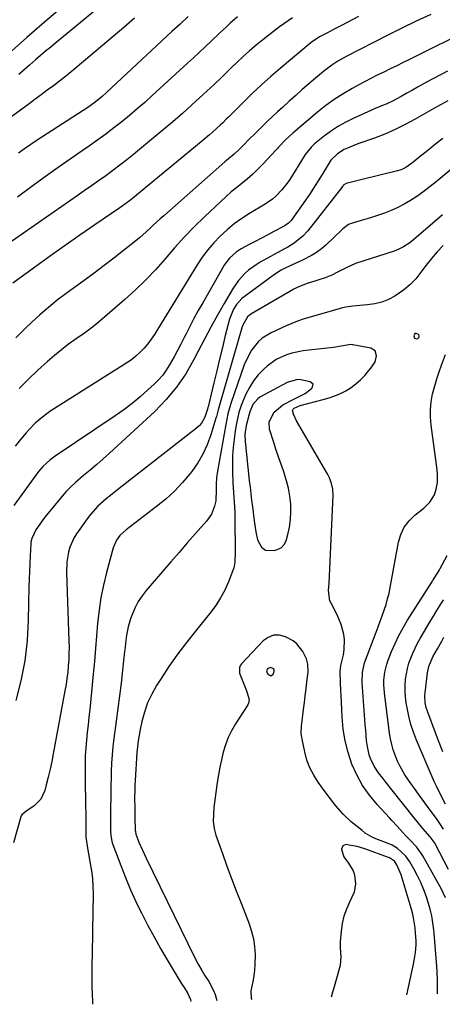
# Model space of a CAD drawing. Units: inches. Extents: x 1836063 to 1841434, y 426305 to 431686.
# Drawn here: x 1840254 to 1840439, y 426429 to 426861 of the extents above; entities that cross this region are included whole.
import ezdxf

# ---------------------------------------------------------------- set-up
doc = ezdxf.new("R2010")
doc.units = ezdxf.units.IN
doc.header["$MEASUREMENT"] = 0
for name, color, linetype in [('1', 7, 'Continuous'), ('7', 7, 'Continuous'), ('8', 7, 'Continuous')]:
    doc.layers.add(name, color=color, linetype=linetype)

msp = doc.modelspace()

# ---------------------------------------------------------------- linework, layer by layer
at = {"layer": '1', "color": 18}
for points in [[(1840427.25, 426721.49, 1696), (1840427.68, 426721.29, 1696), (1840428.25, 426721.25, 1696), (1840428.67, 426721.37, 1696), (1840429.11, 426721.72, 1696), (1840429.33, 426722.12, 1696), (1840429.25, 426722.56, 1696), (1840428.95, 426723.04, 1696), (1840428, 426723.52, 1696), (1840427.61, 426723.49, 1696), (1840427.29, 426723.24, 1696), (1840426.95, 426722.47, 1696), (1840427.25, 426721.49, 1696)], [(1840382.66, 426701.25, 1694), (1840381.45, 426702.34, 1694), (1840377.32, 426703.22, 1694), (1840375.79, 426703.36, 1694), (1840371.36, 426702.04, 1694), (1840359.33, 426695.48, 1694), (1840358.39, 426694.85, 1694), (1840356.23, 426692.31, 1694), (1840354.91, 426689.12, 1694), (1840354.59, 426688.01, 1694), (1840353.59, 426684.11, 1694), (1840353.36, 426683.16, 1694), (1840352.77, 426679.13, 1694), (1840352.83, 426676.05, 1694), (1840354.68, 426658.9, 1694), (1840355, 426656.02, 1694), (1840355.34, 426653.14, 1694), (1840355.69, 426650.26, 1694), (1840356.06, 426647.38, 1694), (1840356.87, 426641.2, 1694), (1840357.59, 426636.38, 1694), (1840358.31, 426632.83, 1694), (1840360.02, 426629.69, 1694), (1840361.84, 426628.36, 1694), (1840365.65, 426628.18, 1694), (1840367.41, 426628.7, 1694), (1840368.89, 426629.53, 1694), (1840369.98, 426630.85, 1694), (1840370.81, 426632.48, 1694), (1840371.56, 426635.14, 1694), (1840372.31, 426638.44, 1694), (1840372.82, 426641.77, 1694), (1840372.98, 426645.13, 1694), (1840372.91, 426648.51, 1694), (1840372.5, 426652.1, 1694), (1840371.91, 426655.5, 1694), (1840371.06, 426658.85, 1694), (1840370.02, 426662.16, 1694), (1840369.98, 426662.27, 1694), (1840368.8, 426665.61, 1694), (1840367.65, 426668.96, 1694), (1840366.54, 426672.33, 1694), (1840365.46, 426675.7, 1694), (1840363.61, 426681.56, 1694), (1840363.36, 426684.72, 1694), (1840365.53, 426689.01, 1694), (1840369.42, 426692.14, 1694), (1840373.92, 426694.54, 1694), (1840376.03, 426695.62, 1694), (1840379.23, 426697.15, 1694), (1840381.97, 426699.3, 1694), (1840382.3, 426699.66, 1694), (1840382.66, 426701.25, 1694)], [(1840364.11, 426573.11, 1692), (1840365.14, 426573.82, 1692), (1840365.62, 426575.03, 1692), (1840365.61, 426575.53, 1692), (1840365.39, 426575.98, 1692), (1840365.02, 426576.39, 1692), (1840363.97, 426576.72, 1692), (1840362.93, 426576.38, 1692), (1840362.78, 426576.27, 1692), (1840362.21, 426575.31, 1692), (1840362.49, 426574.23, 1692), (1840362.96, 426573.62, 1692), (1840364.11, 426573.11, 1692)]]:
    msp.add_polyline3d(points, dxfattribs=at)
at = {"layer": '7', "color": 18}
for points in [[(1840309.63, 426884.4, 1724), (1840269.73, 426851.26, 1724), (1840267.5, 426849.4, 1724), (1840265.26, 426847.53, 1724), (1840263.03, 426845.66, 1724), (1840260.81, 426843.78, 1724), (1840258.14, 426841.5, 1724), (1840255.8, 426839.45, 1724), (1840253.47, 426837.38, 1724)], [(1840373.67, 426862.18, 1716), (1840371.73, 426860.95, 1716), (1840368.01, 426858.27, 1716), (1840360.65, 426852.58, 1716), (1840357.69, 426850.21, 1716), (1840354.8, 426847.78, 1716), (1840351.98, 426845.25, 1716), (1840349.23, 426842.65, 1716), (1840346.86, 426840.35, 1716), (1840343.8, 426837.36, 1716), (1840342.27, 426835.87, 1716), (1840339.2, 426832.88, 1716), (1840336.08, 426829.95, 1716), (1840334.5, 426828.51, 1716), (1840329.45, 426823.94, 1716), (1840325.32, 426820.26, 1716), (1840321.14, 426816.61, 1716), (1840316.92, 426813.02, 1716), (1840312.66, 426809.48, 1716), (1840303.84, 426802.25, 1716), (1840300.84, 426799.83, 1716), (1840297.81, 426797.46, 1716), (1840294.73, 426795.15, 1716), (1840291.63, 426792.88, 1716), (1840288.49, 426790.64, 1716), (1840285.35, 426788.42, 1716), (1840282.2, 426786.2, 1716), (1840279.05, 426784, 1716), (1840241.95, 426758.19, 1716)], [(1840270.59, 426865.27, 1726), (1840263.76, 426859.45, 1726), (1840257, 426853.54, 1726), (1840250.27, 426847.59, 1726)], [(1840304.32, 426862.12, 1722), (1840299.6, 426858.03, 1722), (1840294.85, 426853.98, 1722), (1840279.07, 426840.64, 1722), (1840276.51, 426838.52, 1722), (1840273.93, 426836.44, 1722), (1840271.31, 426834.4, 1722), (1840268.67, 426832.4, 1722), (1840266, 426830.43, 1722), (1840263.34, 426828.45, 1722), (1840260.67, 426826.47, 1722), (1840258.01, 426824.49, 1722), (1840250.35, 426818.81, 1722)], [(1840402.67, 426862.82, 1714), (1840395.17, 426858.9, 1714), (1840391.97, 426857.23, 1714), (1840388.77, 426855.57, 1714), (1840385.58, 426853.88, 1714), (1840381.83, 426851.35, 1714), (1840368.23, 426839.98, 1714), (1840364.11, 426836.44, 1714), (1840360.06, 426832.83, 1714), (1840356.11, 426829.11, 1714), (1840352.23, 426825.32, 1714), (1840345.55, 426818.63, 1714), (1840344.56, 426817.64, 1714), (1840343.07, 426816.15, 1714), (1840342.05, 426815.18, 1714), (1840338.52, 426812.05, 1714), (1840337.16, 426810.87, 1714), (1840334.4, 426808.54, 1714), (1840306.08, 426785.01, 1714), (1840304.07, 426783.38, 1714), (1840302.01, 426781.81, 1714), (1840298.86, 426779.54, 1714), (1840297.8, 426778.8, 1714), (1840286.86, 426771.27, 1714), (1840280.34, 426766.74, 1714), (1840273.85, 426762.19, 1714), (1840267.39, 426757.59, 1714), (1840260.95, 426752.95, 1714), (1840250.8, 426745.6, 1714)], [(1840434.43, 426863.75, 1712), (1840428, 426860.75, 1712), (1840421.62, 426857.65, 1712), (1840415.27, 426854.47, 1712), (1840397.57, 426845.44, 1712), (1840393.54, 426843.18, 1712), (1840390.96, 426841.5, 1712), (1840387.29, 426838.7, 1712), (1840383.76, 426835.73, 1712), (1840380.83, 426833.23, 1712), (1840377.92, 426830.71, 1712), (1840375.05, 426828.16, 1712), (1840372.19, 426825.58, 1712), (1840369.24, 426822.89, 1712), (1840367.06, 426820.88, 1712), (1840364.88, 426818.86, 1712), (1840362.73, 426816.82, 1712), (1840360.59, 426814.77, 1712), (1840357.2, 426811.47, 1712), (1840354.66, 426808.9, 1712), (1840352.13, 426806.31, 1712), (1840350.38, 426804.57, 1712), (1840348.01, 426802.38, 1712), (1840345.55, 426800.3, 1712), (1840344.74, 426799.59, 1712), (1840343.93, 426798.89, 1712), (1840317.11, 426775.26, 1712), (1840315.57, 426773.89, 1712), (1840312.53, 426771.09, 1712), (1840311.02, 426769.67, 1712), (1840307.97, 426766.89, 1712), (1840306.4, 426765.56, 1712), (1840304.8, 426764.25, 1712), (1840299.5, 426760.04, 1712), (1840295.21, 426756.68, 1712), (1840290.9, 426753.36, 1712), (1840286.54, 426750.09, 1712), (1840282.16, 426746.85, 1712), (1840274.33, 426741.15, 1712), (1840270.36, 426738.14, 1712), (1840266.47, 426735.02, 1712), (1840262.71, 426731.75, 1712), (1840259.03, 426728.37, 1712), (1840256.76, 426726.2, 1712), (1840252.11, 426721.57, 1712)], [(1840349.51, 426862.74, 1718), (1840346.23, 426859.86, 1718), (1840344.64, 426858.35, 1718), (1840341.46, 426855.34, 1718), (1840337.91, 426851.98, 1718), (1840335.34, 426849.56, 1718), (1840332.76, 426847.14, 1718), (1840330.17, 426844.73, 1718), (1840327.57, 426842.33, 1718), (1840312.02, 426828.04, 1718), (1840308.75, 426825.09, 1718), (1840305.45, 426822.19, 1718), (1840302.08, 426819.35, 1718), (1840298.68, 426816.56, 1718), (1840295.23, 426813.84, 1718), (1840291.73, 426811.18, 1718), (1840288.17, 426808.59, 1718), (1840284.57, 426806.06, 1718), (1840281.28, 426803.8, 1718), (1840276.02, 426800.16, 1718), (1840270.78, 426796.48, 1718), (1840265.59, 426792.75, 1718), (1840260.42, 426788.99, 1718), (1840252.93, 426783.48, 1718)], [(1840441.73, 426838.85, 1708), (1840438.63, 426837.23, 1708), (1840435.56, 426835.58, 1708), (1840432.5, 426833.9, 1708), (1840428.89, 426831.89, 1708), (1840426.39, 426830.5, 1708), (1840423.89, 426829.12, 1708), (1840421.39, 426827.73, 1708), (1840417.9, 426825.83, 1708), (1840414.76, 426824.34, 1708), (1840413.16, 426823.67, 1708), (1840409.94, 426822.34, 1708), (1840406.75, 426820.94, 1708), (1840400.32, 426818.04, 1708), (1840397.01, 426816.4, 1708), (1840393.8, 426814.59, 1708), (1840390.73, 426812.54, 1708), (1840387.76, 426810.34, 1708), (1840383.35, 426806.8, 1708), (1840382.03, 426805.62, 1708), (1840379.28, 426802.15, 1708), (1840378.79, 426801.4, 1708), (1840372.45, 426791.24, 1708), (1840371.37, 426789.63, 1708), (1840368.99, 426786.59, 1708), (1840366.28, 426783.83, 1708), (1840364.82, 426782.58, 1708), (1840361.64, 426780.39, 1708), (1840354.8, 426776.3, 1708), (1840351.37, 426774.08, 1708), (1840348.05, 426771.71, 1708), (1840344.91, 426769.11, 1708), (1840341.89, 426766.36, 1708), (1840339.08, 426763.4, 1708), (1840336.43, 426760.32, 1708), (1840334.01, 426757.04, 1708), (1840331.76, 426753.64, 1708), (1840314.42, 426725.22, 1708), (1840313.05, 426723.1, 1708), (1840311.61, 426721.03, 1708), (1840310.07, 426719.04, 1708), (1840308.46, 426717.1, 1708), (1840306.72, 426715.28, 1708), (1840304.88, 426713.57, 1708), (1840302.91, 426712.02, 1708), (1840300.84, 426710.59, 1708), (1840268.77, 426690.32, 1708), (1840267.08, 426689.2, 1708), (1840263.83, 426686.79, 1708), (1840260.68, 426684.07, 1708), (1840258, 426681.35, 1708), (1840256.73, 426679.91, 1708), (1840254.28, 426676.96, 1708), (1840251.87, 426673.97, 1708)], [(1840441.83, 426825.79, 1706), (1840435.78, 426822.4, 1706), (1840427.53, 426817.67, 1706), (1840423.18, 426815.33, 1706), (1840418.75, 426813.14, 1706), (1840414.21, 426811.19, 1706), (1840409.6, 426809.4, 1706), (1840402.84, 426806.99, 1706), (1840401.56, 426806.52, 1706), (1840397.74, 426805.02, 1706), (1840396.34, 426804.39, 1706), (1840393.38, 426802.5, 1706), (1840390.55, 426799.66, 1706), (1840387.14, 426794.07, 1706), (1840385.26, 426791.05, 1706), (1840383.34, 426788.06, 1706), (1840381.37, 426785.1, 1706), (1840379.35, 426782.17, 1706), (1840373.4, 426773.65, 1706), (1840373.05, 426773.2, 1706), (1840371.84, 426771.98, 1706), (1840370.91, 426771.3, 1706), (1840370.42, 426771, 1706), (1840369.92, 426770.72, 1706), (1840365.49, 426768.36, 1706), (1840362.77, 426766.91, 1706), (1840360.05, 426765.47, 1706), (1840357.33, 426764.02, 1706), (1840354.61, 426762.57, 1706), (1840351.07, 426760.69, 1706), (1840348.86, 426759.31, 1706), (1840345.98, 426756.68, 1706), (1840344.38, 426754.62, 1706), (1840343.69, 426753.52, 1706), (1840334.24, 426737.02, 1706), (1840332.3, 426733.57, 1706), (1840330.4, 426730.11, 1706), (1840328.56, 426726.61, 1706), (1840326.75, 426723.1, 1706), (1840326.06, 426721.71, 1706), (1840324.61, 426718.88, 1706), (1840323.14, 426716.07, 1706), (1840321.63, 426713.28, 1706), (1840319.69, 426709.77, 1706), (1840318.24, 426707.45, 1706), (1840316.65, 426705.23, 1706), (1840314.85, 426703.18, 1706), (1840312.92, 426701.24, 1706), (1840310.2, 426698.75, 1706), (1840306.74, 426695.73, 1706), (1840303.2, 426692.81, 1706), (1840299.54, 426690.05, 1706), (1840295.79, 426687.4, 1706), (1840269.4, 426669.55, 1706), (1840267.16, 426667.9, 1706), (1840264.07, 426665.09, 1706), (1840262.24, 426663, 1706), (1840261.39, 426661.9, 1706), (1840251.28, 426647.95, 1706)], [(1840439.7, 426809.24, 1704), (1840437.22, 426807.31, 1704), (1840434.77, 426805.37, 1704), (1840432.32, 426803.41, 1704), (1840429.89, 426801.44, 1704), (1840426.54, 426798.69, 1704), (1840423.36, 426796.5, 1704), (1840421.63, 426795.66, 1704), (1840420.73, 426795.34, 1704), (1840419.8, 426795.07, 1704), (1840403.6, 426791.05, 1704), (1840401.32, 426790.48, 1704), (1840397.22, 426789.44, 1704), (1840396.25, 426788.85, 1704), (1840395.94, 426788.51, 1704), (1840395.79, 426788.34, 1704), (1840380.34, 426768.62, 1704), (1840378.17, 426766.23, 1704), (1840374.33, 426763.26, 1704), (1840371.57, 426761.53, 1704), (1840370.16, 426760.73, 1704), (1840359.44, 426754.83, 1704), (1840357.65, 426753.76, 1704), (1840354.31, 426751.31, 1704), (1840352.75, 426749.93, 1704), (1840349.96, 426746.86, 1704), (1840347.61, 426743.44, 1704), (1840343.69, 426736.75, 1704), (1840340.72, 426731.57, 1704), (1840337.82, 426726.36, 1704), (1840335.01, 426721.1, 1704), (1840332.26, 426715.81, 1704), (1840330.35, 426712.04, 1704), (1840326.77, 426705.83, 1704), (1840322.77, 426699.92, 1704), (1840318.17, 426694.47, 1704), (1840313.16, 426689.32, 1704), (1840293.31, 426671.01, 1704), (1840290.51, 426668.47, 1704), (1840287.68, 426665.96, 1704), (1840284.81, 426663.5, 1704), (1840281.91, 426661.07, 1704), (1840278.3, 426657.99, 1704), (1840276.26, 426656.08, 1704), (1840274.33, 426654.06, 1704), (1840272.48, 426651.98, 1704), (1840267.65, 426646.23, 1704), (1840264.97, 426642.88, 1704), (1840263.69, 426641.16, 1704), (1840260.97, 426637.25, 1704), (1840259.17, 426633.5, 1704), (1840258.83, 426631.87, 1704), (1840258.74, 426631.04, 1704), (1840258.46, 426625.87, 1704), (1840258.29, 426622.45, 1704), (1840258.14, 426619.02, 1704), (1840258.03, 426615.6, 1704), (1840257.94, 426612.17, 1704), (1840257.65, 426597.49, 1704), (1840257.1, 426588.56, 1704), (1840256.09, 426579.69, 1704), (1840254.37, 426570.94, 1704), (1840252.17, 426562.26, 1704)], [(1840458.88, 426808.61, 1702), (1840438.54, 426791.66, 1702), (1840436.02, 426789.61, 1702), (1840433.47, 426787.61, 1702), (1840430.87, 426785.67, 1702), (1840428.23, 426783.78, 1702), (1840425.48, 426781.99, 1702), (1840422.73, 426780.37, 1702), (1840419.88, 426778.94, 1702), (1840416.97, 426777.64, 1702), (1840413.98, 426776.47, 1702), (1840410.97, 426775.37, 1702), (1840407.93, 426774.37, 1702), (1840404.87, 426773.43, 1702), (1840399.41, 426771.84, 1702), (1840398.26, 426771.38, 1702), (1840395.77, 426769.49, 1702), (1840395.31, 426769.06, 1702), (1840388.32, 426762.39, 1702), (1840386.33, 426760.67, 1702), (1840384.24, 426759.1, 1702), (1840382.01, 426757.73, 1702), (1840378.01, 426755.74, 1702), (1840376.44, 426755.02, 1702), (1840373.28, 426753.59, 1702), (1840370.14, 426752.13, 1702), (1840368.62, 426751.32, 1702), (1840365.73, 426749.43, 1702), (1840352.39, 426739.66, 1702), (1840351.45, 426738.89, 1702), (1840349.01, 426736.22, 1702), (1840347.7, 426734.23, 1702), (1840345.92, 426729.82, 1702), (1840344.16, 426722.61, 1702), (1840342.89, 426717.44, 1702), (1840341.63, 426712.27, 1702), (1840340.38, 426707.1, 1702), (1840339.13, 426701.92, 1702), (1840336.58, 426691.36, 1702), (1840336.51, 426691.08, 1702), (1840336.31, 426690.24, 1702), (1840335.1, 426686.75, 1702), (1840333.66, 426684.08, 1702), (1840332.67, 426682.94, 1702), (1840331.55, 426681.9, 1702), (1840297.48, 426655.46, 1702), (1840293.69, 426652.41, 1702), (1840291.84, 426650.85, 1702), (1840288.24, 426647.59, 1702), (1840285.01, 426643.99, 1702), (1840283.53, 426642.07, 1702), (1840278.87, 426635.52, 1702), (1840277.68, 426633.63, 1702), (1840275.88, 426629.58, 1702), (1840275.26, 426627.43, 1702), (1840274.56, 426622.99, 1702), (1840274.43, 426618.5, 1702), (1840275.47, 426588.42, 1702), (1840275.52, 426585.68, 1702), (1840275.5, 426582.94, 1702), (1840275.39, 426580.2, 1702), (1840275.21, 426577.46, 1702), (1840274.94, 426574.72, 1702), (1840274.62, 426571.99, 1702), (1840274.21, 426569.27, 1702), (1840273.75, 426566.56, 1702), (1840268.6, 426538.86, 1702), (1840267.92, 426535.44, 1702), (1840267.2, 426532.02, 1702), (1840266.41, 426528.63, 1702), (1840265.56, 426525.24, 1702), (1840264.91, 426522.74, 1702), (1840263.17, 426518.93, 1702), (1840260.22, 426515.95, 1702), (1840256.63, 426513.42, 1702), (1840254.85, 426512.05, 1702), (1840254.58, 426511.58, 1702), (1840254.36, 426511.07, 1702), (1840251.11, 426499.71, 1702)], [(1840439.74, 426762.17, 1698), (1840437.18, 426759.4, 1698), (1840434.7, 426756.55, 1698), (1840432.36, 426753.59, 1698), (1840430.04, 426750.46, 1698), (1840427.74, 426747.58, 1698), (1840425.23, 426744.92, 1698), (1840422.42, 426742.57, 1698), (1840418.58, 426739.91, 1698), (1840415.75, 426738.43, 1698), (1840412.83, 426737.24, 1698), (1840409.77, 426736.5, 1698), (1840406.62, 426736.06, 1698), (1840401.68, 426735.73, 1698), (1840400.16, 426735.6, 1698), (1840397.14, 426735.11, 1698), (1840396.4, 426734.94, 1698), (1840395.66, 426734.74, 1698), (1840391.11, 426733.47, 1698), (1840388.54, 426732.75, 1698), (1840385.98, 426732.03, 1698), (1840383.42, 426731.29, 1698), (1840380.86, 426730.56, 1698), (1840378.32, 426729.76, 1698), (1840375.8, 426728.89, 1698), (1840373.33, 426727.91, 1698), (1840370.88, 426726.87, 1698), (1840364.29, 426723.87, 1698), (1840360.29, 426721.43, 1698), (1840358.58, 426719.85, 1698), (1840355.64, 426716.16, 1698), (1840353.39, 426712.01, 1698), (1840352.5, 426709.8, 1698), (1840346.57, 426692.77, 1698), (1840345.26, 426688.22, 1698), (1840344.31, 426683.58, 1698), (1840340.74, 426662.97, 1698), (1840340.34, 426660.06, 1698), (1840340.16, 426657.13, 1698), (1840340.12, 426654.89, 1698), (1840339.93, 426650.03, 1698), (1840339.36, 426647.64, 1698), (1840338.04, 426644.1, 1698), (1840335.89, 426641, 1698), (1840331.13, 426635.63, 1698), (1840327.47, 426631.5, 1698), (1840323.84, 426627.35, 1698), (1840320.22, 426623.19, 1698), (1840316.62, 426619, 1698), (1840309.43, 426610.6, 1698), (1840307.59, 426608.22, 1698), (1840305.94, 426605.73, 1698), (1840304.56, 426603.08, 1698), (1840303.37, 426600.33, 1698), (1840302.52, 426598.07, 1698), (1840301.45, 426594.6, 1698), (1840300.79, 426591.03, 1698), (1840300.36, 426587.41, 1698), (1840300.15, 426585.6, 1698), (1840299.95, 426583.79, 1698), (1840299.04, 426575.52, 1698), (1840298.4, 426569.92, 1698), (1840297.73, 426564.32, 1698), (1840297.01, 426558.73, 1698), (1840296.26, 426553.15, 1698), (1840295.21, 426545.6, 1698), (1840294.76, 426541.97, 1698), (1840294.42, 426538.33, 1698), (1840294.19, 426534.68, 1698), (1840294.07, 426531.03, 1698), (1840293.77, 426513.09, 1698), (1840293.75, 426511.49, 1698), (1840293.73, 426508.3, 1698), (1840293.74, 426505.04, 1698), (1840293.88, 426502.76, 1698), (1840294.53, 426499.77, 1698), (1840294.77, 426499.05, 1698), (1840298.26, 426489.75, 1698), (1840300.35, 426484.41, 1698), (1840302.55, 426479.13, 1698), (1840304.92, 426473.91, 1698), (1840307.39, 426468.75, 1698), (1840307.46, 426468.61, 1698), (1840310.11, 426463.45, 1698), (1840312.85, 426458.34, 1698), (1840315.71, 426453.29, 1698), (1840318.66, 426448.29, 1698), (1840324.83, 426438.11, 1698), (1840326.02, 426436.16, 1698), (1840327.68, 426433.48, 1698), (1840328.9, 426430.9, 1698), (1840329.08, 426430.05, 1698)], [(1840440.79, 426475.48, 1696), (1840439.01, 426479.29, 1696), (1840430.86, 426493.98, 1696), (1840430.03, 426495.34, 1696), (1840428.17, 426497.9, 1696), (1840425.39, 426500.92, 1696), (1840423.48, 426502.83, 1696), (1840422.08, 426504.3, 1696), (1840419.59, 426507.03, 1696), (1840417.32, 426509.51, 1696), (1840416.18, 426510.74, 1696), (1840410.77, 426516.59, 1696), (1840407.42, 426520.66, 1696), (1840404.41, 426524.94, 1696), (1840401.91, 426529.53, 1696), (1840399.75, 426534.34, 1696), (1840398.11, 426539.37, 1696), (1840396.79, 426544.46, 1696), (1840395.97, 426549.65, 1696), (1840395.46, 426554.91, 1696), (1840394.99, 426564.78, 1696), (1840394.91, 426566.56, 1696), (1840394.77, 426570.11, 1696), (1840394.63, 426575.07, 1696), (1840394.74, 426576.53, 1696), (1840394.94, 426577.61, 1696), (1840396.03, 426582.29, 1696), (1840396.4, 426584.53, 1696), (1840396.51, 426589.03, 1696), (1840396.24, 426591.29, 1696), (1840395.07, 426595.69, 1696), (1840393.25, 426599.87, 1696), (1840390.71, 426604.67, 1696), (1840390.11, 426606.1, 1696), (1840389.51, 426610.62, 1696), (1840389.75, 426613.78, 1696), (1840389.93, 426616.94, 1696), (1840391.46, 426652.53, 1696), (1840391.36, 426655.1, 1696), (1840390.83, 426657.62, 1696), (1840389.94, 426660.05, 1696), (1840389.38, 426661.21, 1696), (1840388.77, 426662.35, 1696), (1840375.48, 426685.16, 1696), (1840374.1, 426688.13, 1696), (1840373.72, 426689.67, 1696), (1840373.94, 426690.28, 1696), (1840374.4, 426690.78, 1696), (1840377.07, 426691.89, 1696), (1840387.09, 426694.46, 1696), (1840389.68, 426695.22, 1696), (1840392.21, 426696.11, 1696), (1840394.67, 426697.18, 1696), (1840397.09, 426698.38, 1696), (1840399.37, 426699.78, 1696), (1840401.53, 426701.34, 1696), (1840403.5, 426703.13, 1696), (1840405.35, 426705.07, 1696), (1840408.55, 426708.82, 1696), (1840409.94, 426711.1, 1696), (1840410.54, 426713.71, 1696), (1840409.9, 426715.84, 1696), (1840408, 426717.02, 1696), (1840400.16, 426718.57, 1696), (1840399.87, 426718.61, 1696), (1840399.28, 426718.62, 1696), (1840395.01, 426717.89, 1696), (1840391.59, 426717.43, 1696), (1840380.76, 426716.24, 1696), (1840378.28, 426715.89, 1696), (1840373.4, 426714.82, 1696), (1840371, 426714.1, 1696), (1840366.49, 426712.05, 1696), (1840362.48, 426709.14, 1696), (1840361.04, 426707.85, 1696), (1840358.65, 426705.39, 1696), (1840356.49, 426702.76, 1696), (1840354.71, 426699.87, 1696), (1840353.17, 426696.8, 1696), (1840351.74, 426693.4, 1696), (1840351.15, 426691.88, 1696), (1840350.13, 426688.79, 1696), (1840349.03, 426684.03, 1696), (1840348.5, 426680.81, 1696), (1840347.97, 426676.98, 1696), (1840347.57, 426673.44, 1696), (1840347.31, 426669.9, 1696), (1840347.24, 426666.34, 1696), (1840347.3, 426662.78, 1696), (1840347.51, 426657.98, 1696), (1840347.62, 426655.82, 1696), (1840347.87, 426651.5, 1696), (1840348.02, 426649.35, 1696), (1840348.27, 426645.03, 1696), (1840348.38, 426640.71, 1696), (1840348.51, 426628.91, 1696), (1840348.52, 426627.7, 1696), (1840348.37, 426622.86, 1696), (1840347.88, 426620.52, 1696), (1840347.5, 426619.38, 1696), (1840345.5, 426614.33, 1696), (1840343.9, 426610.76, 1696), (1840342.1, 426607.32, 1696), (1840339.98, 426604.06, 1696), (1840337.66, 426600.91, 1696), (1840330.44, 426592.04, 1696), (1840326.62, 426587.17, 1696), (1840322.91, 426582.21, 1696), (1840319.38, 426577.13, 1696), (1840315.97, 426571.96, 1696), (1840313.98, 426568.82, 1696), (1840311.87, 426565.07, 1696), (1840310.04, 426561.21, 1696), (1840308.62, 426557.17, 1696), (1840307.49, 426553.01, 1696), (1840306.75, 426549.58, 1696), (1840306.26, 426547.05, 1696), (1840305.85, 426544.5, 1696), (1840305.56, 426541.94, 1696), (1840305.34, 426539.37, 1696), (1840304.6, 426527.17, 1696), (1840304.49, 426525.16, 1696), (1840304.41, 426523.15, 1696), (1840304.35, 426519.13, 1696), (1840304.37, 426515.1, 1696), (1840304.46, 426511.08, 1696), (1840304.64, 426505.15, 1696), (1840304.67, 426504.62, 1696), (1840304.86, 426503.59, 1696), (1840306.25, 426500.01, 1696), (1840307.72, 426496.47, 1696), (1840309.34, 426492.99, 1696), (1840330.78, 426449.24, 1696), (1840332.23, 426446.41, 1696), (1840333.79, 426443.64, 1696), (1840334.97, 426441.63, 1696), (1840336.85, 426438.78, 1696), (1840338.94, 426434.77, 1696), (1840339.66, 426433.08, 1696), (1840340.5, 426430.4, 1696)], [(1840442.11, 426488.04, 1698), (1840436.5, 426498.99, 1698), (1840436.25, 426499.45, 1698), (1840434.07, 426502.4, 1698), (1840430.88, 426506.08, 1698), (1840428.35, 426509.11, 1698), (1840427.12, 426510.65, 1698), (1840417.42, 426522.85, 1698), (1840414.67, 426526.32, 1698), (1840413.31, 426528.06, 1698), (1840411.48, 426530.4, 1698), (1840409.46, 426533.43, 1698), (1840407.92, 426536.71, 1698), (1840407.34, 426538.44, 1698), (1840406.52, 426541.98, 1698), (1840406.19, 426544.68, 1698), (1840405.78, 426549.23, 1698), (1840405.6, 426551.51, 1698), (1840405.43, 426553.79, 1698), (1840404.27, 426570.17, 1698), (1840404.33, 426574.55, 1698), (1840405.33, 426578.8, 1698), (1840410.37, 426592.24, 1698), (1840411.28, 426594.66, 1698), (1840412.17, 426597.09, 1698), (1840413.04, 426599.52, 1698), (1840413.91, 426601.96, 1698), (1840414.71, 426604.41, 1698), (1840415.43, 426606.89, 1698), (1840416.03, 426609.4, 1698), (1840416.55, 426611.92, 1698), (1840420.17, 426631.82, 1698), (1840421.21, 426635.27, 1698), (1840422.69, 426638.46, 1698), (1840424.83, 426641.24, 1698), (1840427.42, 426643.75, 1698), (1840431.28, 426646.75, 1698), (1840432.26, 426647.58, 1698), (1840434.02, 426649.43, 1698), (1840436.04, 426652.66, 1698), (1840436.78, 426655.09, 1698), (1840437.25, 426658.06, 1698), (1840437.35, 426661.74, 1698), (1840437.19, 426663.58, 1698), (1840434.52, 426683.31, 1698), (1840434.25, 426686.74, 1698), (1840434.22, 426690.16, 1698), (1840434.58, 426693.56, 1698), (1840435.19, 426696.95, 1698), (1840435.31, 426697.47, 1698), (1840436.12, 426700.57, 1698), (1840437, 426703.64, 1698), (1840438.02, 426706.67, 1698), (1840439.11, 426709.68, 1698), (1840440.89, 426714.26, 1698)], [(1840440.79, 426516.75, 1702), (1840438.79, 426520.7, 1702), (1840436.83, 426524.66, 1702), (1840435.91, 426526.67, 1702), (1840435.02, 426528.69, 1702), (1840428.12, 426544.82, 1702), (1840426.79, 426548.28, 1702), (1840425.63, 426551.78, 1702), (1840424.73, 426555.35, 1702), (1840424, 426558.98, 1702), (1840423.62, 426561.28, 1702), (1840423.31, 426563.8, 1702), (1840423.13, 426566.31, 1702), (1840423.15, 426568.84, 1702), (1840423.33, 426571.67, 1702), (1840424.12, 426576.35, 1702), (1840424.76, 426578.64, 1702), (1840426.44, 426583.1, 1702), (1840428.53, 426587.39, 1702), (1840429.69, 426589.47, 1702), (1840434.16, 426596.99, 1702), (1840435.59, 426599.38, 1702), (1840437.02, 426601.76, 1702), (1840438.46, 426604.15, 1702), (1840439.9, 426606.53, 1702)], [(1840437.31, 426433.3, 1694), (1840437.35, 426435.25, 1694), (1840437.33, 426439.01, 1694), (1840437.16, 426443.23, 1694), (1840437.01, 426445.33, 1694), (1840435.82, 426460.01, 1694), (1840435.68, 426461.54, 1694), (1840435.32, 426464.59, 1694), (1840434.82, 426467.62, 1694), (1840434.11, 426470.61, 1694), (1840433.68, 426472.08, 1694), (1840432.44, 426475.94, 1694), (1840431.31, 426479.12, 1694), (1840430.05, 426482.24, 1694), (1840428.58, 426485.27, 1694), (1840426.99, 426488.24, 1694), (1840425.19, 426491.35, 1694), (1840423.39, 426493.91, 1694), (1840419.77, 426497.2, 1694), (1840417.42, 426498.62, 1694), (1840414.9, 426499.73, 1694), (1840410.28, 426501.54, 1694), (1840408.66, 426502.25, 1694), (1840405.6, 426504.03, 1694), (1840404.17, 426505.08, 1694), (1840399.42, 426508.97, 1694), (1840395.85, 426512.26, 1694), (1840392.69, 426515.94, 1694), (1840389.75, 426519.84, 1694), (1840386.85, 426523.76, 1694), (1840384.97, 426526.31, 1694), (1840382.98, 426529.42, 1694), (1840381.28, 426532.66, 1694), (1840380, 426536.09, 1694), (1840379.02, 426539.64, 1694), (1840377.84, 426545.28, 1694), (1840377.69, 426546.12, 1694), (1840377.51, 426547.82, 1694), (1840377.59, 426551.24, 1694), (1840377.68, 426552.09, 1694), (1840378.47, 426558.33, 1694), (1840378.85, 426561.35, 1694), (1840379.22, 426564.37, 1694), (1840379.59, 426567.39, 1694), (1840379.96, 426570.42, 1694), (1840380.48, 426574.76, 1694), (1840380.45, 426578.17, 1694), (1840379.78, 426580.61, 1694), (1840378.15, 426583.81, 1694), (1840375.56, 426587.22, 1694), (1840373.89, 426588.52, 1694), (1840370.54, 426590.3, 1694), (1840367.9, 426590.92, 1694), (1840365.37, 426590.92, 1694), (1840363.03, 426589.98, 1694), (1840360.81, 426588.42, 1694), (1840351.23, 426578.32, 1694), (1840350.85, 426577.82, 1694), (1840350.35, 426576.71, 1694), (1840350.42, 426574.2, 1694), (1840350.62, 426573.59, 1694), (1840353.28, 426566.96, 1694), (1840353.6, 426566.13, 1694), (1840354.59, 426562.75, 1694), (1840354.37, 426561.14, 1694), (1840354.01, 426560.37, 1694), (1840348.63, 426551.93, 1694), (1840346.94, 426548.98, 1694), (1840345.44, 426545.95, 1694), (1840344.24, 426542.79, 1694), (1840343.23, 426539.55, 1694), (1840342.43, 426536.23, 1694), (1840341.71, 426532.9, 1694), (1840341.12, 426529.54, 1694), (1840340.61, 426526.16, 1694), (1840339.18, 426515.31, 1694), (1840338.9, 426512.21, 1694), (1840338.86, 426509.09, 1694), (1840339.19, 426506.02, 1694), (1840340, 426503.03, 1694), (1840342.88, 426494.99, 1694), (1840344.86, 426489.51, 1694), (1840346.88, 426484.04, 1694), (1840348.95, 426478.59, 1694), (1840351.05, 426473.15, 1694), (1840354.6, 426464.06, 1694), (1840355.68, 426460.81, 1694), (1840356.51, 426457.5, 1694), (1840356.98, 426454.13, 1694), (1840357.21, 426450.7, 1694), (1840357.18, 426446.36, 1694), (1840357.01, 426443.81, 1694), (1840356.67, 426441.28, 1694), (1840356.22, 426438.76, 1694), (1840355.36, 426434.68, 1694), (1840355.57, 426431.36, 1694), (1840355.75, 426430.85, 1694)], [(1840439.63, 426539.64, 1704), (1840438.08, 426543.86, 1704), (1840436.5, 426548.07, 1704), (1840433.05, 426557.06, 1704), (1840432.39, 426559.13, 1704), (1840431.96, 426561.27, 1704), (1840431.83, 426564.52, 1704), (1840431.92, 426565.6, 1704), (1840432.97, 426574.44, 1704), (1840433.53, 426577.14, 1704), (1840435.33, 426581.39, 1704), (1840437.27, 426584.92, 1704), (1840439.18, 426588.34, 1704), (1840440.14, 426590.05, 1704)], [(1840423.79, 426432.9, 1692), (1840426.77, 426446.34, 1692), (1840427.11, 426448.04, 1692), (1840427.62, 426451.45, 1692), (1840427.89, 426454.9, 1692), (1840427.92, 426456.62, 1692), (1840427.73, 426460.07, 1692), (1840427.5, 426462.37, 1692), (1840426.85, 426466.76, 1692), (1840426.35, 426468.92, 1692), (1840425.77, 426471.07, 1692), (1840421.33, 426485.62, 1692), (1840419.57, 426489.72, 1692), (1840418.38, 426491.61, 1692), (1840416.74, 426492.87, 1692), (1840416.27, 426493.09, 1692), (1840415.79, 426493.3, 1692), (1840405.37, 426497.1, 1692), (1840401.99, 426498.12, 1692), (1840398.51, 426498.75, 1692), (1840397.24, 426498.91, 1692), (1840395.73, 426498.41, 1692), (1840395.15, 426496.92, 1692), (1840395.16, 426496.84, 1692), (1840396.17, 426493.61, 1692), (1840398.31, 426490.76, 1692), (1840400.28, 426487.42, 1692), (1840400.87, 426485.59, 1692), (1840401.33, 426481.73, 1692), (1840400.67, 426477.97, 1692), (1840398.69, 426473.67, 1692), (1840397.36, 426470.6, 1692), (1840396.26, 426467.45, 1692), (1840395.53, 426464.2, 1692), (1840395.04, 426460.88, 1692), (1840394.62, 426456.21, 1692), (1840394.55, 426453.59, 1692), (1840394.92, 426449.68, 1692), (1840394.51, 426445.83, 1692), (1840391.64, 426435.47, 1692), (1840391.28, 426434.07, 1692), (1840390.66, 426431.9, 1692)]]:
    msp.add_polyline3d(points, dxfattribs=at)
at = {"layer": '8', "color": 18}
for points in [[(1840327.89, 426862.84, 1720), (1840324.31, 426859.51, 1720), (1840320.72, 426856.18, 1720), (1840291.98, 426829.37, 1720), (1840290.03, 426827.62, 1720), (1840286.96, 426825.16, 1720), (1840284.83, 426823.63, 1720), (1840283.75, 426822.91, 1720), (1840261.5, 426808.44, 1720), (1840258.74, 426806.6, 1720), (1840256.02, 426804.71, 1720), (1840253.35, 426802.75, 1720)], [(1840452.76, 426857.7, 1710), (1840425.08, 426843.94, 1710), (1840422.24, 426842.54, 1710), (1840419.4, 426841.15, 1710), (1840416.55, 426839.77, 1710), (1840413.69, 426838.4, 1710), (1840410.85, 426837.01, 1710), (1840408.02, 426835.59, 1710), (1840405.22, 426834.12, 1710), (1840402.43, 426832.62, 1710), (1840399.87, 426831.21, 1710), (1840395.9, 426828.87, 1710), (1840392.02, 426826.38, 1710), (1840388.31, 426823.66, 1710), (1840384.69, 426820.79, 1710), (1840373.75, 426811.54, 1710), (1840370.9, 426808.94, 1710), (1840367.57, 426805.45, 1710), (1840367.02, 426804.86, 1710), (1840366.47, 426804.27, 1710), (1840360.57, 426797.91, 1710), (1840358.43, 426795.71, 1710), (1840356.22, 426793.58, 1710), (1840353.91, 426791.56, 1710), (1840351.53, 426789.61, 1710), (1840349.14, 426787.69, 1710), (1840346.77, 426785.71, 1710), (1840344.47, 426783.68, 1710), (1840342.21, 426781.6, 1710), (1840335.03, 426774.82, 1710), (1840330.52, 426770.4, 1710), (1840326.12, 426765.88, 1710), (1840321.89, 426761.2, 1710), (1840317.76, 426756.41, 1710), (1840313.61, 426751.66, 1710), (1840309.3, 426747.06, 1710), (1840304.77, 426742.67, 1710), (1840300.1, 426738.44, 1710), (1840291.23, 426730.81, 1710), (1840288.17, 426728.27, 1710), (1840285.06, 426725.79, 1710), (1840281.86, 426723.43, 1710), (1840278.61, 426721.13, 1710), (1840275.37, 426718.82, 1710), (1840272.2, 426716.42, 1710), (1840269.14, 426713.89, 1710), (1840266.14, 426711.28, 1710), (1840261.85, 426707.37, 1710), (1840257.69, 426703.42, 1710), (1840253.64, 426699.35, 1710)], [(1840439.56, 426775.63, 1700), (1840437.16, 426773.62, 1700), (1840425.98, 426764.11, 1700), (1840425.11, 426763.41, 1700), (1840422.36, 426761.54, 1700), (1840420.38, 426760.52, 1700), (1840419.36, 426760.1, 1700), (1840418.31, 426759.73, 1700), (1840401.37, 426754.22, 1700), (1840397.18, 426752.45, 1700), (1840393.18, 426750.28, 1700), (1840390.99, 426749.22, 1700), (1840388.04, 426748.02, 1700), (1840385.28, 426747.06, 1700), (1840383.88, 426746.63, 1700), (1840379.58, 426745.36, 1700), (1840375.73, 426743.74, 1700), (1840374.26, 426742.94, 1700), (1840355.42, 426731.99, 1700), (1840353.96, 426730.87, 1700), (1840351.67, 426726.85, 1700), (1840351.38, 426725.96, 1700), (1840341.53, 426692.08, 1700), (1840340.96, 426689.95, 1700), (1840340.23, 426687.09, 1700), (1840340.03, 426686.39, 1700), (1840337.78, 426678.96, 1700), (1840336.22, 426674.67, 1700), (1840334.35, 426670.53, 1700), (1840332.03, 426666.63, 1700), (1840329.4, 426662.88, 1700), (1840328.68, 426661.96, 1700), (1840325.32, 426658.02, 1700), (1840321.79, 426654.26, 1700), (1840317.98, 426650.78, 1700), (1840313.98, 426647.49, 1700), (1840300.56, 426637.24, 1700), (1840297.85, 426634.71, 1700), (1840296.35, 426632.74, 1700), (1840294.87, 426629.38, 1700), (1840291.92, 426618.47, 1700), (1840290.6, 426612.99, 1700), (1840289.49, 426607.47, 1700), (1840288.69, 426601.9, 1700), (1840288.1, 426596.3, 1700), (1840287.65, 426590.67, 1700), (1840287.17, 426585.04, 1700), (1840286.66, 426579.41, 1700), (1840286.12, 426573.79, 1700), (1840284.6, 426558.34, 1700), (1840284.26, 426554.96, 1700), (1840283.92, 426551.58, 1700), (1840283.56, 426548.2, 1700), (1840283.2, 426544.82, 1700), (1840282.9, 426541.44, 1700), (1840282.67, 426538.05, 1700), (1840282.58, 426534.66, 1700), (1840282.56, 426531.26, 1700), (1840282.61, 426527.67, 1700), (1840282.66, 426523.83, 1700), (1840282.72, 426519.99, 1700), (1840282.78, 426516.14, 1700), (1840282.84, 426512.3, 1700), (1840282.94, 426505.72, 1700), (1840282.95, 426505.17, 1700), (1840282.96, 426502.41, 1700), (1840283.05, 426501.32, 1700), (1840283.58, 426497.36, 1700), (1840284.03, 426494.86, 1700), (1840284.87, 426490.68, 1700), (1840285.42, 426487.34, 1700), (1840285.84, 426483.98, 1700), (1840286.04, 426480.6, 1700), (1840286.1, 426477.21, 1700), (1840285.86, 426461.21, 1700), (1840285.8, 426457.57, 1700), (1840285.73, 426453.93, 1700), (1840285.65, 426450.29, 1700), (1840285.56, 426446.65, 1700), (1840285.52, 426445.54, 1700), (1840285.47, 426442.46, 1700), (1840285.47, 426439.38, 1700), (1840285.52, 426436.3, 1700), (1840285.63, 426433.22, 1700), (1840285.77, 426430.05, 1700), (1840285.82, 426428.75, 1700)], [(1840440.01, 426505.69, 1700), (1840438.07, 426508.67, 1700), (1840436.82, 426510.44, 1700), (1840434.15, 426514.12, 1700), (1840428.25, 426522.12, 1700), (1840426.91, 426523.97, 1700), (1840425.59, 426525.84, 1700), (1840423.02, 426529.63, 1700), (1840420.72, 426533.57, 1700), (1840419.75, 426535.63, 1700), (1840418.7, 426538.18, 1700), (1840417.89, 426540.57, 1700), (1840417.2, 426542.98, 1700), (1840416.67, 426545.44, 1700), (1840416.27, 426547.92, 1700), (1840414.01, 426565.67, 1700), (1840413.76, 426569.3, 1700), (1840413.79, 426571.12, 1700), (1840414.15, 426574.74, 1700), (1840415.01, 426578.26, 1700), (1840415.61, 426579.97, 1700), (1840417.15, 426583.77, 1700), (1840418.7, 426587.31, 1700), (1840420.37, 426590.8, 1700), (1840422.23, 426594.18, 1700), (1840424.21, 426597.5, 1700), (1840435.07, 426614.66, 1700), (1840435.47, 426615.3, 1700), (1840437.35, 426618.23, 1700), (1840438.19, 426619.63, 1700), (1840438.5, 426620.2, 1700), (1840441.6, 426626, 1700)]]:
    msp.add_polyline3d(points, dxfattribs=at)

doc.saveas('drawing.dxf')
